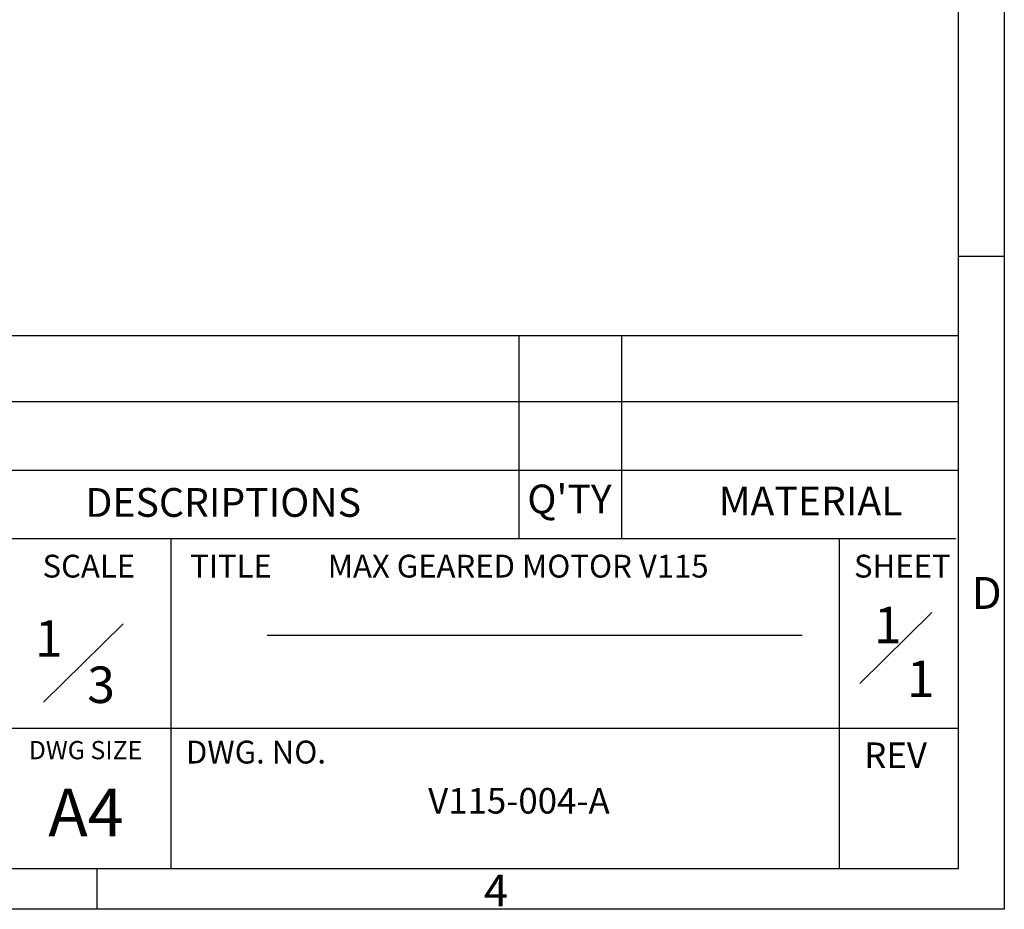
# Model space of a CAD drawing. Extents: x 41 to 868, y 22 to 613.
# Drawn here: x 637 to 868, y 22 to 231 of the extents above; entities that cross this region are included whole.
import ezdxf

# ---------------------------------------------------------------- set-up
doc = ezdxf.new("R2010")
doc.units = 0
doc.header["$LTSCALE"] = 10
doc.header["$MEASUREMENT"] = 0
for name, color, linetype in [('LOGO', 5, 'CONTINUOUS'), ('NEEDLE', 2, 'CONTINUOUS'), ('TEXT', 4, 'CONTINUOUS'), ('THIN', 3, 'CONTINUOUS')]:
    doc.layers.add(name, color=color, linetype=linetype)
doc.styles.add('GULIM', font='Gulim.ttf', dxfattribs={"width": 0.95})
doc.styles.get("Standard").update_dxf_attribs({"font": 'TXT.shx'})

msp = doc.modelspace()

# ---------------------------------------------------------------- linework, layer by layer
at = {"layer": 'LOGO'}
for p, q in [((856.84, 603.5), (856.84, 31.98)), ((856.84, 31.98), (51.13, 31.98))]:
    msp.add_line(p, q, dxfattribs=at)
at = {"layer": 'NEEDLE'}
for p, q in [((867.65, 612.05), (867.65, 22.48)), ((856.84, 175.84), (867.65, 175.84)), ((518.27, 157.19), (856.84, 157.19)), ((753.78, 109.5), (753.78, 157.19)), ((777.89, 109.5), (777.89, 157.19)), ((518.27, 141.7), (856.84, 141.7)), ((518.27, 125.58), (856.84, 125.58)), ((828.98, 31.98), (828.98, 109.5)), ((850.66, 92.14), (833.71, 75.48)), ((660.78, 89.53), (642.07, 71.14)), ((694.62, 86.82), (820.18, 86.82)), ((654.59, 31.98), (654.59, 22.48)), ((867.65, 22.48), (40.81, 22.48))]:
    msp.add_line(p, q, dxfattribs=at)
at = {"layer": 'THIN'}
for p, q in [((518.27, 109.5), (856.28, 109.5)), ((672.02, 109.41), (672.02, 31.98)), ((633.65, 65.04), (830.06, 65.04)), ((830.06, 65.04), (856.84, 65.04))]:
    msp.add_line(p, q, dxfattribs=at)

# ---------------------------------------------------------------- texts
at = {"layer": 'LOGO'}
msp.add_text('A4', height=11.143, dxfattribs=at).set_placement((643.24, 39.64))
at = {"layer": 'NEEDLE'}
for s, height, p in [("Q'TY", 6.75, (755.69, 115.44)), ('DESCRIPTIONS', 6.75, (651.96, 114.63)), ('MATERIAL', 6.75, (800.6, 114.98)), ('DWG. NO.', 5.357, (675.54, 56.71))]:
    msp.add_text(s, height=height, dxfattribs=at).set_placement(p)
at = {"layer": 'NEEDLE', "style": 'GULIM'}
for s, height, p in [('SCALE', 5.357, (641.88, 100.37)), ('TITLE', 5.357, (676.54, 100.37)), ('MAX GEARED MOTOR V115', 5.3572, (708.83, 100.37)), ('SHEET', 5.357, (832.37, 100.37))]:
    msp.add_text(s, height=height, dxfattribs=at).set_placement(p)
at = {"layer": 'TEXT', "style": 'GULIM'}
for s, height, p in [('1', 8.57, (837.08, 84.94)), ('1', 8.57, (640.11, 81.78)), ('3', 8.57, (652.38, 70.92)), ('1', 8.57, (844.79, 72.32)), ('V115-004-A', 6, (732.4, 44.96))]:
    msp.add_text(s, height=height, dxfattribs=at).set_placement(p)
at = {"layer": 'TEXT'}
for s, height, p in [('DWG SIZE', 4.286, (638.64, 57.71)), ('REV', 6, (834.76, 55.65))]:
    msp.add_text(s, height=height, dxfattribs=at).set_placement(p)
at = {"layer": 'THIN'}
for s, p in [('D', (860, 93)), ('4', (745.5, 23.14))]:
    msp.add_text(s, height=7.5, dxfattribs=at).set_placement(p)

doc.saveas('drawing.dxf')
